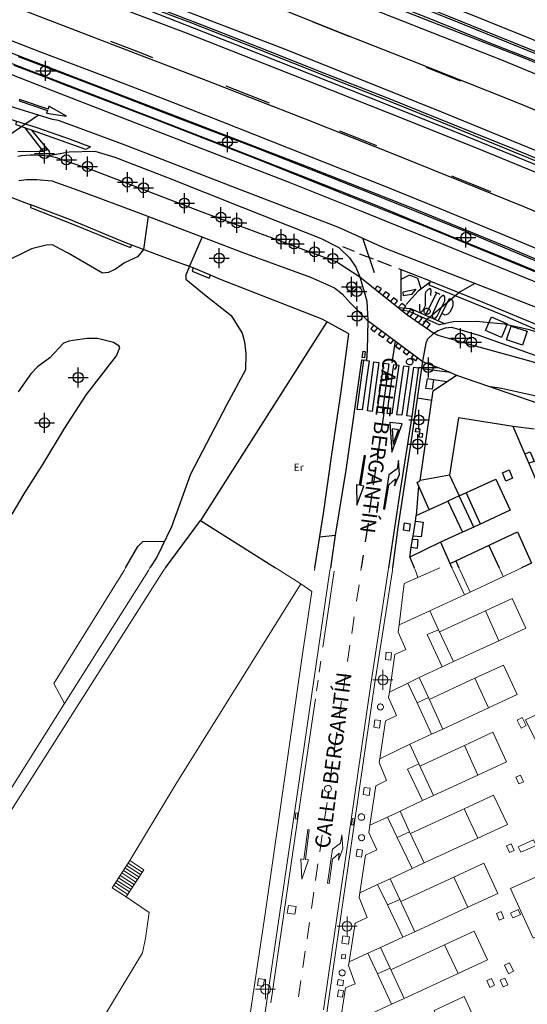
# Model space of a CAD drawing. Units: metres. Extents: x 442054 to 445517, y 4114724 to 4118301.
# Drawn here: x 444014 to 444065, y 4116706 to 4116805 of the extents above; entities that cross this region are included whole.
import ezdxf
from ezdxf.enums import TextEntityAlignment as Align

# ---------------------------------------------------------------- set-up
doc = ezdxf.new("R2010")
doc.units = ezdxf.units.M
doc.header["$XCLIPFRAME"] = 2
doc.header["$PDMODE"] = 34
doc.header["$PDSIZE"] = 1
doc.layers.add('0-Ortofoto', color=7, linetype='Continuous')
doc.layers.add('CARTO', color=8, linetype='Continuous')
doc.styles.add('Estilo1', font='romans.shx', dxfattribs={"height": 1.5})
doc.styles.get("Standard").update_dxf_attribs({"font": 'romans.shx'})
picture_1 = doc.add_image_def('image1.jp2', size_in_pixel=(28373, 22522))

# ---------------------------------------------------------------- blocks, each defined once
blk = doc.blocks.new('CARTO')
at = {"layer": 'CARTO', "color": 8, "linetype": 'Continuous'}
for points in [[(444129.71, 4116774.84, 0), (444124.91, 4116777.1, 0), (444119.57, 4116779.51, 0), (444114.81, 4116781.7, 0), (444109.64, 4116783.98, 0), (444104.44, 4116786.33, 0), (444098.85, 4116788.81, 0), (444093.57, 4116791.13, 0), (444088.09, 4116793.51, 0), (444082.65, 4116795.8, 0), (444076.65, 4116798.32, 0), (444070.94, 4116800.68, 0), (444065.13, 4116803.08, 0), (444059.42, 4116805.4, 0), (444053.37, 4116807.79, 0), (444047.93, 4116809.91, 0), (444042.8, 4116811.94, 0), (444036.78, 4116814.21, 0), (444031.07, 4116816.45, 0), (444026.32, 4116818.27, 0), (444021.17, 4116820.29, 0), (444015.86, 4116822.4, 0), (444011.97, 4116824.09, 0)], [(444011.61, 4116800.11, 0), (444017.68, 4116797.74, 0), (444025.34, 4116794.8, 0), (444033.34, 4116791.68, 0), (444041.19, 4116788.64, 0), (444048.7, 4116785.66, 0), (444056.77, 4116782.38, 0), (444063.23, 4116779.74, 0), (444068.14, 4116777.72, 0), (444074.82, 4116774.92, 0), (444081.35, 4116772.02, 0), (444088.62, 4116768.89, 0), (444094.15, 4116766.44, 0), (444100.9, 4116763.41, 0), (444107.21, 4116760.65, 0), (444114.19, 4116757.54, 0), (444120.78, 4116754.63, 0), (444126.71, 4116752.04, 0), (444131.73, 4116750, 0)], [(444008.92, 4116803.28, 0), (444016.45, 4116800.42, 0), (444030.59, 4116795, 0), (444042.4, 4116790.45, 0), (444053.48, 4116786.07, 0), (444063.31, 4116782.05, 0), (444072.64, 4116778.07, 0)], [(444070.26, 4116777.82, 0), (444063.28, 4116780.71, 0), (444055.11, 4116784.08, 0), (444046.28, 4116787.61, 0), (444038.58, 4116790.72, 0), (444028, 4116794.84, 0), (444018.57, 4116798.46, 0), (444017.06, 4116799.04, 0), (444013.8, 4116800.29, 0)], [(444013.59, 4116822.32, 0), (444017.91, 4116820.68, 0), (444027.08, 4116817.06, 0), (444036.93, 4116813.27, 0), (444041.74, 4116811.42, 0), (444053.24, 4116806.83, 0), (444057.23, 4116805.22, 0), (444062, 4116803.29, 0), (444072.06, 4116799.23, 0), (444080.38, 4116795.74, 0), (444091.42, 4116791.15, 0), (444098.1, 4116788.16, 0), (444105.19, 4116785.02, 0), (444111.72, 4116782.06, 0), (444117.58, 4116779.47, 0), (444124.23, 4116776.36, 0), (444129.75, 4116773.68, 0)], [(444129.19, 4116772.95, 0), (444122.31, 4116776.06, 0), (444116.76, 4116778.69, 0), (444110.3, 4116781.61, 0), (444103.77, 4116784.51, 0), (444096.65, 4116787.65, 0), (444089.42, 4116790.75, 0), (444082.12, 4116793.84, 0), (444074.9, 4116796.89, 0), (444064.55, 4116801.14, 0), (444055.67, 4116804.59, 0), (444046.91, 4116808.05, 0), (444038.29, 4116811.51, 0), (444028.28, 4116815.37, 0), (444017.43, 4116819.52, 0), (444006.46, 4116823.72, 0)], [(444138.48, 4116769.39, 0), (444130.88, 4116772.98, 0), (444126.37, 4116775.12, 0), (444119.6, 4116778.22, 0), (444112.9, 4116781.33, 0), (444105.98, 4116784.46, 0), (444099.05, 4116787.49, 0), (444092.17, 4116790.49, 0), (444085.28, 4116793.45, 0), (444077.62, 4116796.64, 0), (444071.49, 4116799.21, 0), (444064.46, 4116802.06, 0), (444057.55, 4116804.86, 0), (444048.22, 4116808.6, 0), (444038.94, 4116812.26, 0), (444029.63, 4116815.84, 0), (444022.55, 4116818.62, 0), (444015.02, 4116821.51, 0), (444006.37, 4116824.85, 0)], [(444008.39, 4116802.49, 0), (444015.46, 4116799.77, 0), (444022.5, 4116797.05, 0), (444029.4, 4116794.39, 0), (444036.42, 4116791.66, 0), (444043.38, 4116788.92, 0), (444050.38, 4116786.14, 0), (444057.29, 4116783.29, 0), (444064.33, 4116780.41, 0), (444073.52, 4116776.58, 0), (444080.39, 4116773.67, 0), (444087.22, 4116770.73, 0), (444094.16, 4116767.65, 0), (444103.25, 4116763.65, 0), (444112.62, 4116759.44, 0), (444120.17, 4116755.97, 0)], [(444011.65, 4116821.97, 0), (444018.18, 4116819.51, 0), (444023.8, 4116817.39, 0), (444030.75, 4116814.72, 0), (444038.77, 4116811.59, 0), (444046.88, 4116808.33, 0), (444054.94, 4116805.16, 0), (444061.42, 4116802.52, 0), (444067.31, 4116800.23, 0), (444073.68, 4116797.59, 0), (444078.88, 4116795.42, 0), (444084.29, 4116793.16, 0), (444088.7, 4116791.3, 0), (444093.72, 4116789.16, 0), (444098.87, 4116786.94, 0), (444104.66, 4116784.4, 0), (444110.32, 4116781.87, 0), (444115.37, 4116779.55, 0), (444121.05, 4116776.92, 0), (444126.55, 4116774.37, 0), (444130.92, 4116772.31, 0), (444132.33, 4116771.65, 0), (444137.7, 4116769.29, 0), (444137.87, 4116769.68, 0)], [(443984.6, 4116830.85, 0), (443993.17, 4116827.59, 0), (444002.48, 4116824.13, 0), (444010.59, 4116821.12, 0), (444018.48, 4116818.13, 0), (444027.02, 4116814.86, 0), (444035.36, 4116811.59, 0), (444043.47, 4116808.4, 0), (444062.68, 4116800.79, 0), (444071.79, 4116797.02, 0), (444079.29, 4116793.88, 0), (444086.86, 4116790.67, 0), (444094.87, 4116787.2, 0), (444102.53, 4116783.84, 0), (444110.24, 4116780.38, 0), (444119.8, 4116776.04, 0), (444127.99, 4116772.27, 0), (444135.54, 4116768.79, 0), (444142.29, 4116765.5, 0), (444148.42, 4116762.52, 0), (444153.68, 4116759.88, 0), (444160.63, 4116756.34, 0), (444168.37, 4116752.25, 0), (444172.78, 4116750, 0)], [(444132.71, 4116766.4, 0), (444126.22, 4116769.41, 0), (444119.41, 4116772.55, 0), (444113.79, 4116775.18, 0), (444107.78, 4116777.86, 0), (444101.45, 4116780.69, 0), (444094.86, 4116783.58, 0), (444088.17, 4116786.46, 0), (444081.61, 4116789.25, 0), (444075, 4116792.05, 0), (444072.35, 4116793.16, 0), (444064.12, 4116796.54, 0), (444061.2, 4116797.73, 0), (444053.45, 4116800.8, 0), (444046.16, 4116803.65, 0), (444038.77, 4116806.62, 0), (444035.67, 4116807.83, 0), (444027.93, 4116810.82, 0), (444024.85, 4116812.02, 0), (444015.57, 4116815.55, 0), (444006.44, 4116819.05, 0)], [(443982.79, 4116824.04, 0), (443990.86, 4116821.04, 0), (443999.96, 4116817.59, 0), (444009.11, 4116814.14, 0), (444017.48, 4116810.98, 0), (444025.39, 4116807.93, 0), (444033.32, 4116804.84, 0), (444040.46, 4116802.08, 0), (444049.06, 4116798.64, 0), (444056.51, 4116795.65, 0), (444065.9, 4116791.82, 0), (444076.03, 4116787.62, 0), (444084.84, 4116783.86, 0), (444095.78, 4116779.12, 0), (444104.47, 4116775.31, 0), (444112.4, 4116771.74, 0), (444120.83, 4116767.83, 0), (444128.34, 4116764.32, 0), (444135.81, 4116760.72, 0), (444143.87, 4116756.92, 0), (444150.8, 4116753.47, 0), (444157.69, 4116750, 0)], [(444155.49, 4116750, 0), (444149.15, 4116753.21, 0), (444141.71, 4116756.87, 0), (444135.09, 4116760.05, 0), (444128.73, 4116763.09, 0), (444122.66, 4116765.91, 0), (444115.65, 4116769.19, 0), (444109.34, 4116772.02, 0), (444101.45, 4116775.6, 0), (444095.42, 4116778.27, 0), (444088.96, 4116781.02, 0), (444083.44, 4116783.47, 0), (444077.76, 4116785.83, 0), (444072.12, 4116788.22, 0), (444063.8, 4116791.63, 0), (444057.12, 4116794.35, 0), (444051.37, 4116796.7, 0), (444045.35, 4116799.07, 0), (444038.16, 4116801.94, 0), (444031.55, 4116804.52, 0), (444024.6, 4116807.17, 0), (444016.56, 4116810.25, 0), (444009.47, 4116812.97, 0)], [(444129.94, 4116762.76, 0), (444123.24, 4116765.87, 0), (444116.5, 4116769.04, 0), (444110.81, 4116771.66, 0), (444105.25, 4116774.11, 0), (444099.12, 4116776.87, 0), (444093.06, 4116779.51, 0), (444086.91, 4116782.16, 0), (444081.1, 4116784.66, 0), (444075.09, 4116787.2, 0), (444069.79, 4116789.43, 0), (444063.68, 4116791.94, 0), (444057.84, 4116794.31, 0), (444051.22, 4116797, 0), (444045.41, 4116799.25, 0), (444039.24, 4116801.73, 0), (444033.04, 4116804.15, 0), (444027.57, 4116806.27, 0), (444021.41, 4116808.66, 0), (444013.71, 4116811.58, 0)], [(444008.88, 4116812.07, 0), (444016.68, 4116809.06, 0), (444023.73, 4116806.29, 0), (444031, 4116803.55, 0), (444038.85, 4116800.45, 0), (444045.53, 4116797.83, 0), (444053.26, 4116794.74, 0), (444060.65, 4116791.79, 0), (444067.71, 4116788.89, 0), (444073.89, 4116786.31, 0), (444081.02, 4116783.29, 0), (444090.84, 4116779.04, 0), (444099.15, 4116775.42, 0), (444106.91, 4116771.99, 0), (444114.24, 4116768.6, 0), (444121.13, 4116765.39, 0), (444127.99, 4116762.19, 0), (444134.73, 4116759.02, 0), (444143.68, 4116754.71, 0), (444151.65, 4116750.85, 0), (444153.34, 4116750, 0)], [(444012.9, 4116811.26, 0), (444020.33, 4116808.42, 0), (444026.52, 4116806.1, 0), (444035.35, 4116802.62, 0), (444043.35, 4116799.46, 0), (444051.08, 4116796.38, 0), (444058.98, 4116793.21, 0), (444066.31, 4116790.21, 0), (444073.06, 4116787.42, 0), (444080.05, 4116784.45, 0), (444087.52, 4116781.25, 0), (444095.68, 4116777.74, 0), (444102.01, 4116774.9, 0), (444108.87, 4116771.81, 0), (444115.53, 4116768.78, 0), (444123, 4116765.33, 0), (444124.23, 4116764.75, 0), (444129.66, 4116762.22, 0), (444135.73, 4116759.33, 0), (444143.04, 4116755.76, 0), (444150.01, 4116752.36, 0), (444154.75, 4116750, 0)], [(443980.51, 4116818.67, 0), (443991.11, 4116814.78, 0), (443994.57, 4116813.47, 0), (444003.86, 4116809.96, 0), (444010.57, 4116807.4, 0), (444014.52, 4116805.91, 0), (444025.9, 4116801.52, 0), (444032.97, 4116798.81, 0), (444042.88, 4116794.96, 0), (444052.28, 4116791.23, 0), (444064.81, 4116786.13, 0), (444072.85, 4116782.75, 0), (444080.2, 4116779.58, 0), (444083.94, 4116777.98, 0), (444091.79, 4116774.58, 0), (444095.17, 4116773.07, 0), (444101.35, 4116770.35, 0), (444107.73, 4116767.47, 0), (444113.99, 4116764.61, 0), (444120.2, 4116761.74, 0), (444122.1, 4116760.88, 0), (444144.59, 4116750, 0)], [(444131.85, 4116752.68, 0), (444126.87, 4116755.01, 0), (444121.25, 4116757.69, 0), (444116.23, 4116760.01, 0), (444110.72, 4116762.58, 0), (444105.71, 4116764.85, 0), (444101.01, 4116766.96, 0), (444095.71, 4116769.26, 0), (444090.38, 4116771.6, 0), (444084.93, 4116773.92, 0), (444079.71, 4116776.22, 0), (444074.86, 4116778.28, 0), (444069.09, 4116780.68, 0), (444062.46, 4116783.43, 0), (444056.38, 4116785.95, 0), (444050.74, 4116788.25, 0), (444044.75, 4116790.62, 0), (444039.47, 4116792.72, 0), (444034.48, 4116794.7, 0), (444028.95, 4116796.84, 0), (444022.88, 4116799.19, 0), (444016.36, 4116801.66, 0), (444010.5, 4116803.92, 0)], [(444119.51, 4116756.27, 0), (444119.74, 4116756.72, 0), (444116.71, 4116758.16, 0), (444112.45, 4116760.09, 0), (444112.39, 4116760.12, 0), (444112.44, 4116760.32, 0), (444108.81, 4116761.94, 0), (444102.02, 4116765.03, 0), (444095.77, 4116767.79, 0), (444090.63, 4116770.07, 0), (444084.57, 4116772.74, 0), (444077.82, 4116775.62, 0), (444071.3, 4116778.48, 0), (444066.06, 4116780.68, 0), (444059.27, 4116783.54, 0), (444052.34, 4116786.36, 0), (444044.64, 4116789.43, 0), (444037.52, 4116792.21, 0), (444030, 4116795.07, 0), (444021.92, 4116798.23, 0), (444014.23, 4116801.15, 0)], [(444126.74, 4116750, 0), (444117.48, 4116754.38, 0), (444115.53, 4116755.26, 0), (444102.99, 4116760.85, 0), (444096.61, 4116763.67, 0), (444094.01, 4116764.81, 0), (444088.2, 4116767.36, 0), (444081.62, 4116770.26, 0), (444080.75, 4116770.49, 0), (444078.04, 4116771.35, 0), (444050.82, 4116782.02, 0), (444046.17, 4116784.12, 0), (444035.57, 4116788.18, 0), (444024.88, 4116792.31, 0), (444018.23, 4116794.79, 0), (444018.02, 4116794.83, 0), (444017.82, 4116794.86, 0), (444017.61, 4116794.88, 0), (444016.65, 4116795.19, 0), (444011.9, 4116796.65, 0)], [(444047.35, 4116803.17, 0), (444046.2, 4116803.63, 0), (444043.68, 4116804.62, 0)], [(444027.66, 4116801.06, 0), (444026.51, 4116801.51, 0), (444023.46, 4116802.68, 0)], [(443988.1, 4116800.04, 0), (443993.71, 4116799.39, 0), (443998.73, 4116798.49, 0), (444002.97, 4116797.66, 0), (444007.42, 4116796.61, 0), (444011.67, 4116795.46, 0), (444016.07, 4116794.07, 0), (444019.39, 4116792.92, 0), (444021.44, 4116792.16, 0), (444020.97, 4116791.87, 0), (444016.1, 4116793.63, 0), (444013.98, 4116794.34, 0), (444014.01, 4116794.72, 0)], [(444058.47, 4116798.71, 0), (444058.08, 4116798.87, 0), (444055.04, 4116800.09, 0)], [(444039.32, 4116796.53, 0), (444037.97, 4116797.07, 0), (444034.99, 4116798.22, 0)], [(444014.29, 4116796.75, 0), (444017.13, 4116795.78, 0), (444017.03, 4116795.51, 0), (444019.04, 4116795.21, 0), (444017.27, 4116796.21, 0), (444017.18, 4116795.93, 0), (444014.33, 4116796.89, 0), (444014.29, 4116796.75, 0)], [(444016.21, 4116795.33, 0), (444010.78, 4116791.62, 0)], [(444015.54, 4116793.82, 0), (444017.17, 4116791.85, 0), (444016.69, 4116791.72, 0), (444014.88, 4116794.04, 0)], [(444050.05, 4116792.24, 0), (444048.24, 4116792.97, 0), (444046.35, 4116793.73, 0)], [(444014.16, 4116791.68, 0), (444016.69, 4116791.72, 0)], [(444014.15, 4116791.22, 0), (444014.38, 4116791.25, 0), (444014.56, 4116791.28, 0), (444014.98, 4116791.32, 0), (444015.4, 4116791.34, 0), (444015.81, 4116791.34, 0), (444016.23, 4116791.33, 0), (444016.65, 4116791.3, 0), (444017.06, 4116791.26, 0), (444017.47, 4116791.2, 0), (444017.88, 4116791.12, 0), (444021.76, 4116789.77, 0), (444032.56, 4116785.63, 0), (444046.06, 4116780.63, 0), (444048.37, 4116779.13, 0), (444053.06, 4116775.37, 0), (444055.75, 4116773.49, 0), (444056.2, 4116773.78, 0), (444056.92, 4116774.02, 0), (444057.52, 4116774.09, 0), (444060.27, 4116773.29, 0), (444065.87, 4116771.29, 0)], [(444017.06, 4116791.26, 0), (444019.28, 4116791.64, 0), (444021.86, 4116791.73, 0), (444023.86, 4116791.12, 0), (444029.13, 4116789.07, 0), (444036.67, 4116786.07, 0), (444044.48, 4116782.98, 0), (444046.25, 4116782.08, 0), (444047.31, 4116781.05, 0), (444047.95, 4116780.1, 0), (444048.37, 4116779.13, 0)], [(444014.27, 4116788.79, 0), (444015.03, 4116788.88, 0), (444016.07, 4116788.88, 0), (444017.55, 4116788.74, 0), (444020.71, 4116787.61, 0), (444026.1, 4116785.61, 0), (444031.25, 4116783.65, 0), (444036.65, 4116781.58, 0), (444043.43, 4116779.1, 0), (444045.83, 4116778.04, 0), (444046.58, 4116777.43, 0), (444047.44, 4116776.51, 0), (444049.03, 4116774.87, 0), (444054.7, 4116770.63, 0), (444056.73, 4116769.86, 0), (444058.02, 4116769.29, 0)], [(444061.45, 4116787.63, 0), (444059.56, 4116788.41, 0), (444057.56, 4116789.22, 0)], [(444009.52, 4116782.42, 0), (444012.87, 4116787.35, 0), (444015.47, 4116786.36, 0)], [(444025.42, 4116782.09, 0), (444025.57, 4116782.31, 0), (444024.85, 4116782.59, 0), (444019.44, 4116784.83, 0), (444015.47, 4116786.36, 0), (444015.41, 4116786.07, 0), (444020, 4116784.26, 0), (444024.56, 4116782.4, 0), (444025.42, 4116782.09, 0)], [(444027.19, 4116785.2, 0), (444026.71, 4116781.88, 0), (444026.12, 4116781.13, 0), (444024.84, 4116780.55, 0), (444023.94, 4116779.9, 0), (444023.21, 4116779.58, 0), (444022.61, 4116779.5, 0), (444019.19, 4116781.49, 0), (444017.92, 4116782.19, 0), (444017.64, 4116782.33, 0), (444017, 4116782.3, 0), (444015.53, 4116781.93, 0), (444012.62, 4116780.49, 0)], [(444032.58, 4116783.14, 0), (444031.32, 4116780.19, 0), (444030.96, 4116779.31, 0), (444030.95, 4116778.9, 0), (444032.99, 4116777.22, 0), (444035.48, 4116775.28, 0), (444036.58, 4116773.51, 0), (444036.81, 4116772.64, 0), (444036.96, 4116771.42, 0), (444036.94, 4116769.84, 0), (444035.01, 4116766.29, 0), (444031.42, 4116759.4, 0), (444029.53, 4116754.13, 0), (444028.06, 4116751.08, 0), (444027.37, 4116750, 0)], [(444049.81, 4116779.54, 0), (444048.66, 4116783, 0)], [(444031.69, 4116780.04, 0), (444031.54, 4116780.11, 0), (444029.73, 4116780.75, 0), (444025.57, 4116782.31, 0)], [(444047.81, 4116781.69, 0), (444046.67, 4116782.13, 0)], [(444049.73, 4116780.89, 0), (444048.36, 4116781.42, 0)], [(444051.53, 4116780.19, 0), (444050.16, 4116780.73, 0)], [(444033.43, 4116779.29, 0), (444031.69, 4116780.04, 0), (444031.58, 4116779.71, 0), (444033.3, 4116778.99, 0), (444033.43, 4116779.29, 0)], [(444055.43, 4116778.71, 0), (444052.27, 4116779.93, 0)], [(444052.46, 4116779.85, 0), (444052.46, 4116776.74, 0)], [(444043.87, 4116750, 0), (444044.71, 4116755.45, 0), (444045.57, 4116761.34, 0), (444046.48, 4116767.67, 0), (444047.26, 4116773.43, 0), (444044.58, 4116774.89, 0), (444034.41, 4116778.86, 0), (444033.43, 4116779.29, 0)], [(444048.37, 4116779.13, 0), (444049.06, 4116776.71, 0), (444049.17, 4116774.78, 0), (444049.09, 4116771.8, 0), (444049.01, 4116770.75, 0), (444048.63, 4116770.8, 0), (444048.54, 4116770.79, 0), (444046.96, 4116759.78, 0), (444045.9, 4116753.28, 0), (444045.41, 4116750, 0)], [(444054.48, 4116777.93, 0), (444054.16, 4116778.97, 0), (444053.31, 4116779.32, 0), (444052.46, 4116778.86, 0)], [(444055.39, 4116778.59, 0), (444054.18, 4116777.71, 0), (444053, 4116776.36, 0)], [(444059.86, 4116778.48, 0), (444058.39, 4116777.65, 0), (444054.72, 4116774.58, 0)], [(444055.3, 4116778.32, 0), (444055.43, 4116778.71, 0), (444060.49, 4116776.66, 0), (444066.75, 4116774.06, 0), (444066.56, 4116773.61, 0), (444062.65, 4116775.3, 0), (444057.82, 4116777.26, 0), (444055.3, 4116778.32, 0)], [(444050.28, 4116777.6, 0), (444050.52, 4116777.96, 0), (444050.08, 4116778.22, 0), (444049.86, 4116777.94, 0)], [(444051.05, 4116776.98, 0), (444051.32, 4116777.36, 0), (444050.92, 4116777.62, 0), (444050.66, 4116777.29, 0)], [(444053.54, 4116777.38, 0), (444052.73, 4116777.23, 0), (444052.7, 4116777.64, 0), (444053.95, 4116777.9, 0), (444053.54, 4116777.38, 0)], [(444054.34, 4116776.4, 0), (444054.32, 4116775.81, 0), (444054.41, 4116775.59, 0), (444054.49, 4116775.59, 0), (444054.69, 4116775.81, 0), (444054.92, 4116776.27, 0), (444054.92, 4116776.29, 0), (444054.91, 4116777.4, 0), (444055, 4116777.66, 0), (444055.21, 4116777.91, 0), (444055.38, 4116777.99, 0), (444055.46, 4116777.81, 0), (444055.43, 4116777.27, 0)], [(444054.95, 4116775.36, 0), (444056.06, 4116777.55, 0)], [(444055.85, 4116777.65, 0), (444056.37, 4116777.4, 0)], [(444051.84, 4116776.35, 0), (444052.13, 4116776.74, 0), (444051.73, 4116777.04, 0), (444051.43, 4116776.67, 0)], [(444052.61, 4116775.73, 0), (444052.96, 4116776.16, 0), (444052.56, 4116776.46, 0), (444052.2, 4116776.06, 0), (444053.42, 4116775.96, 0), (444056.9, 4116774.45, 0)], [(444055.68, 4116775.57, 0), (444055.59, 4116775.31, 0), (444055.61, 4116775.15, 0), (444055.63, 4116775.08, 0), (444055.65, 4116775.06, 0), (444055.77, 4116775, 0), (444055.87, 4116775.01, 0), (444055.96, 4116775.04, 0), (444056.1, 4116775.21, 0), (444056.85, 4116776.73, 0), (444056.86, 4116777.13, 0), (444056.8, 4116777.25, 0), (444056.71, 4116777.31, 0), (444056.49, 4116777.15, 0), (444056.34, 4116776.97, 0), (444055.68, 4116775.57, 0)], [(444056.19, 4116774.74, 0), (444057.31, 4116776.98, 0), (444057.49, 4116776.93, 0), (444057.59, 4116776.8, 0), (444057.65, 4116776.64, 0), (444057.66, 4116776.35, 0), (444057.62, 4116776.11, 0), (444057.36, 4116775.61, 0), (444057.17, 4116775.4, 0), (444056.89, 4116775.31, 0), (444056.55, 4116775.46, 0)], [(444079.73, 4116768.43, 0), (444075.17, 4116770.35, 0), (444069.72, 4116772.44, 0), (444065.34, 4116773.83, 0), (444062.8, 4116774.41, 0), (444060, 4116774.68, 0), (444057.71, 4116774.62, 0), (444056.3, 4116774.33, 0), (444053.28, 4116775.66, 0), (444052.53, 4116775.79, 0)], [(444053.4, 4116775.13, 0), (444053.76, 4116775.62, 0), (444053.42, 4116775.89, 0), (444053.06, 4116775.37, 0)], [(444055.08, 4116776, 0), (444055.14, 4116775.99, 0), (444055.2, 4116775.98, 0), (444055.26, 4116775.95, 0), (444055.3, 4116775.91, 0), (444055.34, 4116775.86, 0), (444055.37, 4116775.8, 0), (444055.39, 4116775.74, 0), (444055.39, 4116775.68, 0), (444055.38, 4116775.62, 0), (444055.36, 4116775.56, 0), (444055.33, 4116775.51, 0), (444055.29, 4116775.46, 0), (444055.24, 4116775.43, 0), (444055.19, 4116775.4, 0), (444055.13, 4116775.39, 0), (444055.06, 4116775.38, 0), (444055, 4116775.39, 0), (444054.95, 4116775.42, 0), (444054.89, 4116775.45, 0), (444054.85, 4116775.49, 0), (444054.81, 4116775.54, 0), (444054.79, 4116775.6, 0), (444054.78, 4116775.66, 0), (444054.78, 4116775.72, 0), (444054.79, 4116775.78, 0), (444054.81, 4116775.84, 0), (444054.84, 4116775.89, 0), (444054.89, 4116775.93, 0), (444054.94, 4116775.96, 0), (444055, 4116775.99, 0), (444055.06, 4116776, 0), (444055.08, 4116776, 0)], [(444045.07, 4116774.63, 0), (444032.43, 4116754.74, 0), (444039.94, 4116750, 0)], [(444054.23, 4116774.55, 0), (444054.58, 4116775, 0), (444054.2, 4116775.27, 0), (444053.81, 4116774.85, 0)], [(444055.05, 4116773.98, 0), (444055.38, 4116774.4, 0), (444054.96, 4116774.75, 0), (444054.58, 4116774.31, 0)], [(444061.52, 4116775.12, 0), (444063.1, 4116774.45, 0), (444062.52, 4116773.08, 0), (444060.94, 4116773.75, 0), (444061.52, 4116775.12, 0)], [(444049.76, 4116774.33, 0), (444049.46, 4116773.93, 0), (444049.83, 4116773.64, 0), (444050.15, 4116774.03, 0)], [(444050.54, 4116773.74, 0), (444050.24, 4116773.36, 0), (444050.68, 4116773.06, 0), (444050.95, 4116773.44, 0)], [(444063.49, 4116774.21, 0), (444065.08, 4116773.7, 0), (444064.63, 4116772.31, 0), (444063.04, 4116772.82, 0), (444063.49, 4116774.21, 0)], [(444013.6, 4116755.38, 0), (444014.8, 4116757.43, 0), (444016.67, 4116760.35, 0), (444018.81, 4116763.97, 0), (444021.02, 4116767.35, 0), (444024.01, 4116771.23, 0), (444024.36, 4116772.08, 0), (444024.27, 4116772.24, 0), (444023.73, 4116772.56, 0), (444022.14, 4116772.97, 0), (444021.09, 4116772.98, 0), (444019.65, 4116772.78, 0), (444019.3, 4116772.7, 0), (444018.72, 4116772.49, 0), (444017.37, 4116771.02, 0), (444016.11, 4116770.12, 0), (444015.45, 4116769.43, 0), (444014.2, 4116767.63, 0)], [(444051.36, 4116773.13, 0), (444051.06, 4116772.76, 0), (444051.47, 4116772.46, 0), (444051.76, 4116772.83, 0)], [(444051.89, 4116772.73, 0), (444051.57, 4116770.53, 0)], [(444055.74, 4116773.48, 0), (444055.12, 4116772.9, 0), (444054.97, 4116772.5, 0), (444054.62, 4116770.69, 0), (444053.55, 4116763.24, 0), (444052.17, 4116754.05, 0), (444051.64, 4116750, 0)], [(444052.16, 4116772.53, 0), (444051.91, 4116772.21, 0), (444052.33, 4116771.91, 0), (444052.56, 4116772.23, 0)], [(444055.75, 4116773.49, 0), (444055.81, 4116773.45, 0), (444056.15, 4116773.3, 0), (444059.9, 4116772.24, 0), (444065.45, 4116770.71, 0), (444069.68, 4116769.34, 0), (444073.35, 4116767.93, 0), (444073.84, 4116767.94, 0), (444074.21, 4116768.14, 0)], [(444048.89, 4116771.66, 0), (444048.81, 4116771.02, 0), (444048.6, 4116771.05, 0), (444048.69, 4116771.69, 0), (444048.89, 4116771.66, 0)], [(444052.95, 4116771.94, 0), (444052.69, 4116771.63, 0), (444053.08, 4116771.34, 0), (444053.34, 4116771.65, 0)], [(444049.01, 4116770.75, 0), (444049.28, 4116770.73, 0), (444048.58, 4116765.82, 0), (444048.1, 4116765.86, 0), (444048.76, 4116770.78, 0)], [(444049.76, 4116770.64, 0), (444050.26, 4116770.57, 0), (444049.6, 4116765.65, 0), (444049.11, 4116765.71, 0), (444049.76, 4116770.64, 0)], [(444053.34, 4116770.95, 0), (444053.4, 4116770.95, 0), (444053.46, 4116770.93, 0), (444053.52, 4116770.9, 0), (444053.57, 4116770.86, 0), (444053.61, 4116770.81, 0), (444053.64, 4116770.75, 0), (444053.65, 4116770.69, 0), (444053.66, 4116770.63, 0), (444053.65, 4116770.57, 0), (444053.63, 4116770.51, 0), (444053.6, 4116770.45, 0), (444053.55, 4116770.41, 0), (444053.5, 4116770.37, 0), (444053.45, 4116770.34, 0), (444053.39, 4116770.33, 0), (444053.32, 4116770.32, 0), (444053.26, 4116770.33, 0), (444053.2, 4116770.36, 0), (444053.15, 4116770.39, 0), (444053.1, 4116770.43, 0), (444053.07, 4116770.48, 0), (444053.04, 4116770.54, 0), (444053.03, 4116770.6, 0), (444053.03, 4116770.67, 0), (444053.04, 4116770.73, 0), (444053.06, 4116770.79, 0), (444053.1, 4116770.84, 0), (444053.14, 4116770.88, 0), (444053.2, 4116770.92, 0), (444053.25, 4116770.94, 0), (444053.32, 4116770.95, 0), (444053.34, 4116770.95, 0)], [(444054.14, 4116771.05, 0), (444053.93, 4116770.73, 0), (444053.52, 4116771.03, 0), (444053.73, 4116771.35, 0)], [(444050.76, 4116770.51, 0), (444051.26, 4116770.44, 0), (444050.59, 4116765.53, 0), (444050.09, 4116765.59, 0), (444050.76, 4116770.51, 0)], [(444051.75, 4116770.37, 0), (444052.25, 4116770.3, 0), (444051.57, 4116765.41, 0), (444051.08, 4116765.47, 0), (444051.75, 4116770.37, 0)], [(444052.75, 4116770.23, 0), (444053.25, 4116770.17, 0), (444052.56, 4116765.28, 0), (444052.07, 4116765.34, 0), (444052.75, 4116770.23, 0)], [(444053.75, 4116770.1, 0), (444054.24, 4116770.03, 0), (444053.55, 4116765.16, 0), (444053.05, 4116765.22, 0), (444053.75, 4116770.1, 0)], [(444057.43, 4116769.55, 0), (444054.51, 4116769.93, 0)], [(444050.85, 4116769.44, 0), (444050.92, 4116769.43, 0), (444050.98, 4116769.41, 0), (444051.04, 4116769.38, 0), (444051.09, 4116769.34, 0), (444051.13, 4116769.29, 0), (444051.16, 4116769.23, 0), (444051.17, 4116769.16, 0), (444051.18, 4116769.1, 0), (444051.17, 4116769.03, 0), (444051.15, 4116768.97, 0), (444051.12, 4116768.91, 0), (444051.07, 4116768.87, 0), (444051.02, 4116768.83, 0), (444050.96, 4116768.8, 0), (444050.9, 4116768.78, 0), (444050.83, 4116768.78, 0), (444050.77, 4116768.79, 0), (444050.7, 4116768.81, 0), (444050.65, 4116768.85, 0), (444050.6, 4116768.89, 0), (444050.56, 4116768.95, 0), (444050.54, 4116769.01, 0), (444050.52, 4116769.07, 0), (444050.52, 4116769.14, 0), (444050.54, 4116769.2, 0), (444050.56, 4116769.26, 0), (444050.6, 4116769.32, 0), (444050.64, 4116769.36, 0), (444050.7, 4116769.4, 0), (444050.76, 4116769.42, 0), (444050.82, 4116769.44, 0), (444050.85, 4116769.44, 0)], [(444057.32, 4116759.3, 0), (444054.4, 4116758.74, 0), (444055.68, 4116767.74, 0), (444058.02, 4116769.29, 0), (444066.26, 4116766.47, 0), (444067.46, 4116763.67, 0)], [(444055.73, 4116768.86, 0), (444055.6, 4116767.89, 0), (444054.97, 4116767.97, 0), (444055.11, 4116768.95, 0), (444055.73, 4116768.86, 0)], [(444055.73, 4116768.86, 0), (444057.09, 4116768.67, 0)], [(444066.11, 4116767.16, 0), (444062.52, 4116767.95, 0), (444061.42, 4116768.13, 0)], [(444054.09, 4116767.02, 0), (444055.55, 4116766.8, 0)], [(444050.52, 4116763.69, 0), (444050.78, 4116765.48, 0)], [(444053.55, 4116765.16, 0), (444052.31, 4116757.35, 0), (444051.23, 4116750, 0)], [(444069.77, 4116750, 0), (444063.68, 4116764.17, 0), (444058.22, 4116765.02, 0), (444057.32, 4116759.3, 0), (444058.29, 4116757.23, 0)], [(444051.57, 4116761.59, 0), (444052.6, 4116764.42, 0), (444051.36, 4116764.57, 0), (444051.57, 4116761.59, 0)], [(444051.7, 4116762.4, 0), (444052.21, 4116763.84, 0), (444051.59, 4116763.92, 0), (444051.7, 4116762.4, 0)], [(444054.31, 4116763.58, 0), (444053.94, 4116763.63, 0), (444053.99, 4116763.98, 0), (444054.35, 4116763.94, 0), (444054.31, 4116763.58, 0)], [(444065.8, 4116763.89, 0), (444063.68, 4116764.17, 0)], [(444050.13, 4116760.79, 0), (444050.39, 4116762.89, 0)], [(444054.67, 4116763.44, 0), (444054.3, 4116763.48, 0), (444054.26, 4116763.12, 0), (444054.63, 4116763.08, 0), (444054.67, 4116763.44, 0)], [(444048.79, 4116761.24, 0), (444048.3, 4116758.28, 0), (444048.02, 4116758.32, 0), (444048.05, 4116756.29, 0), (444048.75, 4116758.2, 0), (444048.45, 4116758.25, 0), (444048.94, 4116761.21, 0), (444048.79, 4116761.24, 0)], [(444050.86, 4116755.9, 0), (444051.25, 4116758.32, 0), (444051.94, 4116758.92, 0), (444051.83, 4116758.23, 0), (444052.31, 4116759.37, 0), (444052.23, 4116760.75, 0), (444052.09, 4116759.91, 0), (444051.25, 4116759.33, 0), (444050.72, 4116755.93, 0), (444050.86, 4116755.9, 0)], [(444064.86, 4116761.41, 0), (444065.4, 4116761.63, 0), (444065.79, 4116760.66, 0), (444065.26, 4116760.49, 0)], [(444049.73, 4116758.33, 0), (444050, 4116760.03, 0)], [(444063.29, 4116759.82, 0), (444063.64, 4116758.99, 0), (444062.97, 4116758.7, 0), (444062.61, 4116759.53, 0), (444063.29, 4116759.82, 0)], [(444055.3, 4116755.85, 0), (444054.1, 4116758.55, 0), (444054.4, 4116758.74, 0)], [(444059.77, 4116754.08, 0), (444058.29, 4116757.23, 0), (444061.96, 4116758.89, 0), (444063.4, 4116755.77, 0), (444059.77, 4116754.08, 0)], [(444054.24, 4116758.23, 0), (444054, 4116755.25, 0)], [(444049.31, 4116755.55, 0), (444049.6, 4116757.42, 0)], [(444058.29, 4116757.22, 0), (444057.17, 4116756.7, 0), (444058.64, 4116753.57, 0), (444056.43, 4116752.57, 0), (444057.57, 4116750, 0)], [(444060.43, 4116754.39, 0), (444058.99, 4116757.55, 0)], [(444053.91, 4116754.67, 0), (444054, 4116755.25, 0), (444057.17, 4116756.7, 0)], [(444028.92, 4116750, 0), (444032.43, 4116754.74, 0)], [(444049.2, 4116754.48, 0), (444048.9, 4116752.61, 0)], [(444053.4, 4116754.43, 0), (444053.3, 4116753.69, 0), (444052.73, 4116753.77, 0), (444052.83, 4116754.51, 0), (444053.4, 4116754.43, 0)], [(444053.68, 4116753.19, 0), (444053.91, 4116754.67, 0), (444054.69, 4116754.59, 0), (444054.5, 4116753.1, 0), (444053.68, 4116753.19, 0)], [(444059.77, 4116754.08, 0), (444058.64, 4116753.57, 0)], [(444044.35, 4116753.12, 0), (444045.9, 4116753.28, 0)], [(444053.5, 4116752.04, 0), (444053.63, 4116752.89, 0), (444054.16, 4116752.86, 0), (444054.08, 4116751.95, 0), (444053.5, 4116752.04, 0)], [(444053.63, 4116752.89, 0), (444053.68, 4116753.19, 0)], [(444057.38, 4116750.44, 0), (444064.14, 4116753.61, 0), (444065.52, 4116750.47, 0), (444064.53, 4116750, 0)], [(444024.93, 4116750, 0), (444026.15, 4116752.16, 0), (444026.66, 4116752.66, 0), (444028.84, 4116752.69, 0)], [(444056.43, 4116752.57, 0), (444053.35, 4116751.08, 0), (444053.5, 4116752.04, 0)], [(444061.27, 4116752.26, 0), (444062.29, 4116750, 0)], [(444048.68, 4116751.29, 0), (444048.5, 4116750, 0)], [(444053.35, 4116751.08, 0), (444053.8, 4116750, 0)], [(444057.95, 4116750.71, 0), (444058.27, 4116750, 0)]]:
    blk.add_polyline3d(points, dxfattribs=at)
at = {"layer": 'CARTO', "color": 8, "linetype": 'Continuous', "lineweight": 0}
for points in [[(444024.79, 4116749.75, 0), (444024.93, 4116750, 0)], [(444027.37, 4116750, 0), (444027.21, 4116749.74, 0)], [(444028.73, 4116749.74, 0), (444028.92, 4116750, 0)], [(444039.94, 4116750, 0), (444040.35, 4116749.74, 0)], [(444043.83, 4116749.74, 0), (444043.87, 4116750, 0)], [(444045.41, 4116750, 0), (444045.37, 4116749.74, 0)], [(444048.5, 4116750, 0), (444048.46, 4116749.74, 0)], [(444051.23, 4116750, 0), (444051.19, 4116749.74, 0)], [(444051.64, 4116750, 0), (444051.61, 4116749.74, 0)], [(444053.8, 4116750, 0), (444053.91, 4116749.74, 0)], [(444054.17, 4116749.05, 0), (444056.36, 4116750, 0)], [(444057.57, 4116750, 0), (444057.69, 4116749.74, 0)], [(444058.27, 4116750, 0), (444058.39, 4116749.74, 0)], [(444062.29, 4116750, 0), (444062.41, 4116749.74, 0)], [(444064.53, 4116750, 0), (444063.98, 4116749.74, 0)], [(444012.5, 4116634.16, 0), (444026.73, 4116632.41, 0), (444026.96, 4116632.46, 0), (444027.19, 4116632.53, 0), (444027.4, 4116632.63, 0), (444027.6, 4116632.75, 0), (444027.79, 4116632.89, 0), (444027.96, 4116633.06, 0), (444028.11, 4116633.24, 0), (444028.24, 4116633.44, 0), (444028.35, 4116633.65, 0), (444028.43, 4116633.87, 0), (444028.48, 4116634.11, 0), (444030.27, 4116646.84, 0), (444032.98, 4116665.11, 0), (444035.11, 4116679.94, 0), (444037.56, 4116696.45, 0), (444041.66, 4116724.36, 0), (444045.37, 4116749.74, 0)], [(444018.81, 4116736.43, 0), (444013.25, 4116727.57, 0), (443990.22, 4116742.56, 0), (443989.02, 4116740.66, 0), (444013.13, 4116725.14, 0), (444028.73, 4116749.74, 0)], [(444024.79, 4116749.75, 0), (444017.76, 4116738.42, 0), (444018.81, 4116736.43, 0)], [(444027.21, 4116749.74, 0), (444018.81, 4116736.43, 0)], [(444051.61, 4116749.74, 0), (444049.84, 4116738.31, 0), (444047.86, 4116724.74, 0), (444045.98, 4116711.95, 0), (444043.95, 4116697.85, 0)], [(444040.35, 4116749.74, 0), (444042.47, 4116748.4, 0)], [(444044.67, 4116742.06, 0), (444045.78, 4116749.68, 0)], [(444051.19, 4116749.74, 0), (444049.47, 4116738.37, 0), (444047.49, 4116724.79, 0), (444045.61, 4116712, 0), (444044.71, 4116705.76, 0)], [(444049.46, 4116705.37, 0), (444051.53, 4116706.33, 0), (444050.14, 4116709.36, 0), (444051.38, 4116709.94, 0), (444050.43, 4116712, 0), (444052.66, 4116713.04, 0), (444051.11, 4116716.28, 0), (444052.36, 4116716.82, 0), (444051.4, 4116718.9, 0), (444053.6, 4116719.92, 0), (444052.1, 4116723.01, 0), (444053.34, 4116723.6, 0), (444052.38, 4116725.67, 0), (444054.62, 4116726.71, 0), (444053.11, 4116729.86, 0), (444054.25, 4116730.41, 0), (444053.35, 4116732.35, 0), (444055.52, 4116733.35, 0), (444054.1, 4116736.51, 0), (444055.21, 4116737.04, 0), (444054.28, 4116739.03, 0), (444056.59, 4116740.1, 0), (444055.1, 4116743.34, 0), (444056.23, 4116743.82, 0), (444055.36, 4116745.71, 0), (444058.81, 4116747.31, 0), (444057.69, 4116749.74, 0)], [(444052.29, 4116744.31, 0), (444052.78, 4116748.45, 0), (444054.17, 4116749.05, 0)], [(444053.91, 4116749.74, 0), (444054.17, 4116749.05, 0)], [(444058.39, 4116749.74, 0), (444059.39, 4116747.58, 0)], [(444063.98, 4116749.74, 0), (444058.81, 4116747.31, 0)], [(444062.41, 4116749.74, 0), (444062.68, 4116749.13, 0)], [(444042.47, 4116748.4, 0), (444029.95, 4116728.35, 0), (444025.35, 4116720.71, 0), (444023.59, 4116717.99, 0)], [(444042.47, 4116748.4, 0), (444043.55, 4116747.63, 0), (444042.67, 4116741.59, 0)], [(444048.28, 4116748.32, 0), (444048.04, 4116746.67, 0)], [(444062.25, 4116742.71, 0), (444064.95, 4116743.96, 0), (444063.58, 4116746.93, 0), (444060.92, 4116745.7, 0), (444062.25, 4116742.71, 0)], [(444047.8, 4116745.1, 0), (444047.56, 4116743.45, 0)], [(444055.36, 4116745.71, 0), (444052.29, 4116744.31, 0)], [(444060.92, 4116745.7, 0), (444056.34, 4116743.59, 0)], [(444051.32, 4116737.57, 0), (444051.86, 4116741.34, 0), (444052.96, 4116741.85, 0), (444052.18, 4116743.56, 0), (444052.29, 4116744.31, 0)], [(444056.59, 4116740.1, 0), (444057.71, 4116740.62, 0), (444056.23, 4116743.82, 0)], [(444047.37, 4116742.27, 0), (444047.13, 4116740.62, 0)], [(444057.71, 4116740.62, 0), (444062.25, 4116742.71, 0)], [(444042.67, 4116741.59, 0), (444041.93, 4116736.49, 0)], [(444050.92, 4116740.84, 0), (444051, 4116741.56, 0), (444051.53, 4116741.5, 0), (444051.45, 4116740.78, 0), (444050.92, 4116740.84, 0)], [(444044.3, 4116739.57, 0), (444044.46, 4116740.66, 0)], [(444064.08, 4116737.32, 0), (444062.71, 4116740.28, 0), (444059.87, 4116738.96, 0), (444061.23, 4116736, 0), (444064.08, 4116737.32, 0)], [(444046.93, 4116739.33, 0), (444046.69, 4116737.68, 0)], [(444054.28, 4116739.03, 0), (444053.15, 4116738.47, 0)], [(444044.03, 4116737.69, 0), (444044.19, 4116738.78, 0)], [(444053.15, 4116738.47, 0), (444051.32, 4116737.57, 0)], [(444054.1, 4116736.51, 0), (444053.15, 4116738.47, 0)], [(444055.3, 4116736.84, 0), (444059.87, 4116738.96, 0)], [(444050.36, 4116730.9, 0), (444050.91, 4116734.7, 0), (444052.04, 4116735.24, 0), (444051.24, 4116737.02, 0), (444051.32, 4116737.57, 0)], [(444055.52, 4116733.35, 0), (444056.67, 4116733.88, 0), (444055.21, 4116737.04, 0)], [(444041.93, 4116736.49, 0), (444038.91, 4116715.62, 0), (444035.48, 4116692.66, 0), (444033.41, 4116678.4, 0), (444032.36, 4116671.19, 0), (444026.95, 4116634.3, 0), (443995.29, 4116638.46, 0), (443969.5, 4116641.84, 0), (443959.68, 4116643.14, 0), (443945.77, 4116646.48, 0)], [(444043.75, 4116735.81, 0), (444043.91, 4116736.9, 0)], [(444046.52, 4116736.68, 0), (444046.28, 4116735.03, 0)], [(444050.41, 4116736.39, 0), (444050.47, 4116736.39, 0), (444050.53, 4116736.37, 0), (444050.58, 4116736.34, 0), (444050.63, 4116736.3, 0), (444050.67, 4116736.25, 0), (444050.69, 4116736.2, 0), (444050.71, 4116736.14, 0), (444050.71, 4116736.08, 0), (444050.71, 4116736.02, 0), (444050.69, 4116735.96, 0), (444050.66, 4116735.91, 0), (444050.62, 4116735.86, 0), (444050.57, 4116735.83, 0), (444050.51, 4116735.8, 0), (444050.45, 4116735.79, 0), (444050.39, 4116735.78, 0), (444050.33, 4116735.79, 0), (444050.28, 4116735.81, 0), (444050.22, 4116735.85, 0), (444050.18, 4116735.89, 0), (444050.14, 4116735.94, 0), (444050.12, 4116735.99, 0), (444050.11, 4116736.05, 0), (444050.11, 4116736.11, 0), (444050.12, 4116736.17, 0), (444050.14, 4116736.23, 0), (444050.18, 4116736.28, 0), (444050.22, 4116736.32, 0), (444050.27, 4116736.36, 0), (444050.33, 4116736.38, 0), (444050.39, 4116736.39, 0), (444050.41, 4116736.39, 0)], [(444066.29, 4116732.02, 0), (444064.94, 4116734.79, 0), (444067.68, 4116736.11, 0), (444069.02, 4116733.34, 0), (444066.29, 4116732.02, 0)], [(444039.45, 4116706.48, 0), (444042.07, 4116724.3, 0), (444043.75, 4116735.81, 0)], [(444061.23, 4116736, 0), (444056.67, 4116733.88, 0)], [(444049.75, 4116734.06, 0), (444049.85, 4116734.81, 0), (444050.42, 4116734.73, 0), (444050.32, 4116733.98, 0), (444049.75, 4116734.06, 0)], [(444064.48, 4116733.98, 0), (444064.08, 4116734.76, 0), (444064.58, 4116735.02, 0), (444064.98, 4116734.23, 0), (444064.48, 4116733.98, 0)], [(444046.06, 4116733.55, 0), (444045.82, 4116731.9, 0)], [(444063.02, 4116730.59, 0), (444061.65, 4116733.55, 0), (444058.82, 4116732.24, 0), (444060.17, 4116729.27, 0), (444063.02, 4116730.59, 0)], [(444053.35, 4116732.35, 0), (444050.36, 4116730.9, 0)], [(444058.82, 4116732.24, 0), (444054.35, 4116730.17, 0)], [(444045.64, 4116730.54, 0), (444045.4, 4116728.89, 0)], [(444049.37, 4116724.25, 0), (444049.97, 4116728.2, 0), (444051.04, 4116728.71, 0), (444050.3, 4116730.52, 0), (444050.36, 4116730.9, 0)], [(444054.62, 4116726.71, 0), (444055.72, 4116727.22, 0), (444054.25, 4116730.41, 0)], [(444055.72, 4116727.22, 0), (444060.17, 4116729.27, 0)], [(444064.25, 4116728.38, 0), (444063.96, 4116729.06, 0), (444064.43, 4116729.26, 0), (444064.72, 4116728.59, 0), (444064.25, 4116728.38, 0)], [(444045.17, 4116728.24, 0), (444045.24, 4116728.23, 0), (444045.3, 4116728.21, 0), (444045.36, 4116728.18, 0), (444045.42, 4116728.14, 0), (444045.46, 4116728.08, 0), (444045.49, 4116728.02, 0), (444045.51, 4116727.96, 0), (444045.51, 4116727.89, 0), (444045.5, 4116727.82, 0), (444045.48, 4116727.76, 0), (444045.45, 4116727.7, 0), (444045.4, 4116727.65, 0), (444045.35, 4116727.6, 0), (444045.29, 4116727.58, 0), (444045.22, 4116727.56, 0), (444045.15, 4116727.56, 0), (444045.08, 4116727.57, 0), (444045.02, 4116727.59, 0), (444044.96, 4116727.63, 0), (444044.91, 4116727.68, 0), (444044.87, 4116727.73, 0), (444044.85, 4116727.79, 0), (444044.83, 4116727.86, 0), (444044.83, 4116727.93, 0), (444044.84, 4116728, 0), (444044.87, 4116728.06, 0), (444044.91, 4116728.12, 0), (444044.96, 4116728.16, 0), (444045.01, 4116728.2, 0), (444045.08, 4116728.23, 0), (444045.14, 4116728.24, 0), (444045.17, 4116728.24, 0)], [(444048.69, 4116727.31, 0), (444048.79, 4116728.04, 0), (444049.38, 4116727.96, 0), (444049.28, 4116727.23, 0), (444048.69, 4116727.31, 0)], [(444063.11, 4116724.33, 0), (444061.74, 4116727.27, 0), (444058.78, 4116725.9, 0), (444060.17, 4116722.97, 0), (444063.11, 4116724.33, 0)], [(444045.08, 4116726.52, 0), (444044.84, 4116724.87, 0)], [(444041.97, 4116725.5, 0), (444041.89, 4116724.89, 0), (444042.08, 4116724.86, 0), (444042.17, 4116725.47, 0), (444041.97, 4116725.5, 0)], [(444048.52, 4116725.39, 0), (444048.58, 4116725.38, 0), (444048.64, 4116725.36, 0), (444048.7, 4116725.33, 0), (444048.75, 4116725.29, 0), (444048.79, 4116725.24, 0), (444048.82, 4116725.18, 0), (444048.84, 4116725.12, 0), (444048.84, 4116725.06, 0), (444048.83, 4116724.99, 0), (444048.81, 4116724.93, 0), (444048.78, 4116724.87, 0), (444048.73, 4116724.83, 0), (444048.68, 4116724.79, 0), (444048.62, 4116724.76, 0), (444048.56, 4116724.74, 0), (444048.5, 4116724.74, 0), (444048.43, 4116724.75, 0), (444048.37, 4116724.77, 0), (444048.32, 4116724.81, 0), (444048.27, 4116724.85, 0), (444048.23, 4116724.91, 0), (444048.21, 4116724.97, 0), (444048.19, 4116725.03, 0), (444048.19, 4116725.09, 0), (444048.2, 4116725.16, 0), (444048.23, 4116725.22, 0), (444048.27, 4116725.27, 0), (444048.31, 4116725.32, 0), (444048.37, 4116725.35, 0), (444048.43, 4116725.38, 0), (444048.49, 4116725.39, 0), (444048.52, 4116725.39, 0)], [(444052.38, 4116725.67, 0), (444051.12, 4116725.07, 0)], [(444058.78, 4116725.9, 0), (444053.42, 4116723.42, 0)], [(444047.54, 4116724.3, 0), (444047.62, 4116724.91, 0), (444047.82, 4116724.89, 0), (444047.74, 4116724.28, 0), (444047.54, 4116724.3, 0)], [(444048.35, 4116717.48, 0), (444048.92, 4116721.26, 0), (444050.06, 4116721.77, 0), (444049.26, 4116723.51, 0), (444049.37, 4116724.25, 0)], [(444051.12, 4116725.07, 0), (444049.37, 4116724.25, 0)], [(444052.1, 4116723.01, 0), (444051.12, 4116725.07, 0)], [(444043.15, 4116723.81, 0), (444042.76, 4116720.83, 0), (444042.47, 4116720.87, 0), (444042.57, 4116718.84, 0), (444043.21, 4116720.77, 0), (444042.91, 4116720.81, 0), (444043.3, 4116723.79, 0), (444043.15, 4116723.81, 0)], [(444044.59, 4116723.25, 0), (444044.35, 4116721.6, 0)], [(444045.28, 4116718.42, 0), (444045.62, 4116720.84, 0), (444046.3, 4116721.45, 0), (444046.21, 4116720.76, 0), (444046.67, 4116721.91, 0), (444046.56, 4116723.29, 0), (444046.44, 4116722.44, 0), (444045.61, 4116721.85, 0), (444045.14, 4116718.44, 0), (444045.28, 4116718.42, 0)], [(444048.54, 4116723.31, 0), (444048.6, 4116723.3, 0), (444048.66, 4116723.29, 0), (444048.71, 4116723.26, 0), (444048.76, 4116723.22, 0), (444048.79, 4116723.17, 0), (444048.82, 4116723.11, 0), (444048.84, 4116723.06, 0), (444048.84, 4116723, 0), (444048.83, 4116722.94, 0), (444048.81, 4116722.88, 0), (444048.78, 4116722.83, 0), (444048.74, 4116722.78, 0), (444048.69, 4116722.74, 0), (444048.64, 4116722.72, 0), (444048.58, 4116722.7, 0), (444048.52, 4116722.7, 0), (444048.46, 4116722.71, 0), (444048.4, 4116722.73, 0), (444048.35, 4116722.76, 0), (444048.31, 4116722.81, 0), (444048.27, 4116722.86, 0), (444048.25, 4116722.91, 0), (444048.23, 4116722.97, 0), (444048.23, 4116723.03, 0), (444048.24, 4116723.09, 0), (444048.27, 4116723.15, 0), (444048.3, 4116723.2, 0), (444048.34, 4116723.24, 0), (444048.4, 4116723.27, 0), (444048.45, 4116723.3, 0), (444048.51, 4116723.31, 0), (444048.54, 4116723.31, 0)], [(444053.6, 4116719.92, 0), (444054.79, 4116720.47, 0), (444053.34, 4116723.6, 0)], [(444054.79, 4116720.47, 0), (444060.17, 4116722.97, 0)], [(444063.31, 4116721.52, 0), (444063.02, 4116722.2, 0), (444063.49, 4116722.4, 0), (444063.78, 4116721.73, 0), (444063.31, 4116721.52, 0)], [(444064.2, 4116722.1, 0), (444065.73, 4116722.79, 0), (444065.98, 4116722.23, 0), (444064.45, 4116721.54, 0), (444064.2, 4116722.1, 0)], [(444047.98, 4116721.14, 0), (444048.1, 4116721.84, 0), (444048.64, 4116721.74, 0), (444048.52, 4116721.04, 0), (444047.98, 4116721.14, 0)], [(444025.19, 4116720.46, 0), (444026.6, 4116719.55, 0)], [(444026.76, 4116719.8, 0), (444025.35, 4116720.71, 0)], [(444044.15, 4116720.37, 0), (444043.91, 4116718.72, 0)], [(444062.16, 4116717.43, 0), (444060.77, 4116720.45, 0), (444057.75, 4116719.06, 0), (444059.15, 4116716.04, 0), (444062.16, 4116717.43, 0)], [(444071.75, 4116708.42, 0), (444068.28, 4116706.9, 0), (444067.1, 4116709.52, 0), (444070.58, 4116711.1, 0), (444069.09, 4116714.5, 0), (444065.68, 4116712.95, 0), (444063.43, 4116717.9, 0), (444066.89, 4116719.47, 0), (444069.67, 4116720.74, 0), (444071.9, 4116715.75, 0), (444073.42, 4116712.35, 0), (444074.59, 4116709.73, 0), (444071.75, 4116708.42, 0)], [(444024.55, 4116719.47, 0), (444025.96, 4116718.56, 0)], [(444024.71, 4116719.72, 0), (444026.12, 4116718.81, 0)], [(444024.87, 4116719.97, 0), (444026.28, 4116719.06, 0)], [(444026.76, 4116719.8, 0), (444025, 4116717.08, 0)], [(444025.03, 4116720.22, 0), (444026.44, 4116719.31, 0)], [(444023.91, 4116718.48, 0), (444025.32, 4116717.57, 0)], [(444024.07, 4116718.73, 0), (444025.48, 4116717.82, 0)], [(444024.23, 4116718.98, 0), (444025.64, 4116718.07, 0)], [(444024.39, 4116719.23, 0), (444025.8, 4116718.32, 0)], [(444050.14, 4116718.31, 0), (444048.35, 4116717.48, 0)], [(444051.4, 4116718.9, 0), (444050.14, 4116718.31, 0)], [(444051.11, 4116716.28, 0), (444050.14, 4116718.31, 0)], [(444057.75, 4116719.06, 0), (444052.46, 4116716.61, 0)], [(444023.59, 4116717.99, 0), (444025, 4116717.08, 0)], [(444023.75, 4116718.24, 0), (444025.16, 4116717.33, 0)], [(444043.76, 4116717.56, 0), (444043.52, 4116715.91, 0)], [(444047.3, 4116710.58, 0), (444047.89, 4116714.45, 0), (444049.1, 4116715, 0), (444048.28, 4116717.03, 0), (444048.35, 4116717.48, 0)], [(444024.99, 4116717.07, 0), (444027.28, 4116715.52, 0), (444026.92, 4116712.95, 0), (444026.61, 4116711.49, 0), (444018.88, 4116698.68, 0), (444023.61, 4116695.73, 0), (444017.5, 4116685.62, 0), (444009.79, 4116690.18, 0), (444006.13, 4116684.41, 0)], [(444052.66, 4116713.04, 0), (444053.85, 4116713.59, 0), (444052.36, 4116716.82, 0)], [(444041.1, 4116715.45, 0), (444041.22, 4116716.22, 0), (444041.99, 4116716.11, 0), (444041.87, 4116715.34, 0), (444041.1, 4116715.45, 0)], [(444053.85, 4116713.59, 0), (444059.15, 4116716.04, 0)], [(444062.3, 4116714.74, 0), (444062.01, 4116715.42, 0), (444062.48, 4116715.62, 0), (444062.77, 4116714.95, 0), (444062.3, 4116714.74, 0)], [(444063.44, 4116715.46, 0), (444064.18, 4116715.82, 0), (444064.42, 4116715.33, 0), (444063.67, 4116714.97, 0), (444063.44, 4116715.46, 0)], [(444043.32, 4116714.52, 0), (444043.08, 4116712.87, 0)], [(444061.13, 4116710.78, 0), (444059.8, 4116713.64, 0), (444056.84, 4116712.27, 0), (444058.19, 4116709.42, 0), (444061.13, 4116710.78, 0)], [(444047.31, 4116713.08, 0), (444047.21, 4116712.36, 0), (444046.55, 4116712.45, 0), (444046.65, 4116713.17, 0), (444047.31, 4116713.08, 0)], [(444042.89, 4116711.66, 0), (444042.65, 4116710.01, 0)], [(444049.17, 4116711.43, 0), (444047.3, 4116710.58, 0)], [(444050.43, 4116712, 0), (444049.17, 4116711.43, 0)], [(444050.14, 4116709.36, 0), (444049.17, 4116711.43, 0)], [(444056.84, 4116712.27, 0), (444051.46, 4116709.77, 0)], [(444046.28, 4116703.84, 0), (444046.91, 4116707.99, 0), (444047.9, 4116708.39, 0), (444047.24, 4116710.2, 0), (444047.3, 4116710.58, 0)], [(444046.56, 4116711.3, 0), (444046.52, 4116710.92, 0), (444046.9, 4116710.89, 0), (444046.93, 4116711.27, 0), (444046.56, 4116711.3, 0)], [(444063.21, 4116709.39, 0), (444062.81, 4116710.25, 0), (444063.33, 4116710.49, 0), (444063.73, 4116709.64, 0), (444063.21, 4116709.39, 0)], [(444046.59, 4116709.77, 0), (444046.65, 4116709.77, 0), (444046.71, 4116709.75, 0), (444046.77, 4116709.72, 0), (444046.81, 4116709.68, 0), (444046.85, 4116709.63, 0), (444046.88, 4116709.58, 0), (444046.89, 4116709.52, 0), (444046.9, 4116709.46, 0), (444046.89, 4116709.4, 0), (444046.87, 4116709.34, 0), (444046.84, 4116709.29, 0), (444046.8, 4116709.24, 0), (444046.75, 4116709.21, 0), (444046.7, 4116709.18, 0), (444046.64, 4116709.17, 0), (444046.57, 4116709.17, 0), (444046.51, 4116709.17, 0), (444046.46, 4116709.2, 0), (444046.41, 4116709.23, 0), (444046.36, 4116709.27, 0), (444046.33, 4116709.32, 0), (444046.3, 4116709.38, 0), (444046.29, 4116709.44, 0), (444046.29, 4116709.5, 0), (444046.3, 4116709.56, 0), (444046.32, 4116709.61, 0), (444046.36, 4116709.66, 0), (444046.4, 4116709.71, 0), (444046.45, 4116709.74, 0), (444046.51, 4116709.76, 0), (444046.57, 4116709.77, 0), (444046.59, 4116709.77, 0)], [(444051.53, 4116706.33, 0), (444052.79, 4116706.91, 0), (444051.38, 4116709.94, 0)], [(444038.82, 4116708.82, 0), (444038.7, 4116708.12, 0), (444038.12, 4116708.22, 0), (444038.24, 4116708.92, 0), (444038.82, 4116708.82, 0)], [(444042.45, 4116708.72, 0), (444042.21, 4116707.07, 0)], [(444046.1, 4116708.28, 0), (444046.19, 4116708.8, 0), (444046.73, 4116708.71, 0), (444046.65, 4116708.19, 0), (444046.1, 4116708.28, 0)], [(444052.79, 4116706.91, 0), (444058.19, 4116709.42, 0)], [(444061.36, 4116708.02, 0), (444061.07, 4116708.7, 0), (444061.54, 4116708.9, 0), (444061.83, 4116708.23, 0), (444061.36, 4116708.02, 0)], [(444062.68, 4116708.07, 0), (444062.39, 4116708.75, 0), (444062.86, 4116708.95, 0), (444063.15, 4116708.28, 0), (444062.68, 4116708.07, 0)], [(444046.12, 4116707.12, 0), (444046.22, 4116707.76, 0), (444046.74, 4116707.68, 0), (444046.64, 4116707.04, 0), (444046.12, 4116707.12, 0)], [(444060.18, 4116704.06, 0), (444058.78, 4116707.09, 0), (444055.78, 4116705.7, 0), (444057.2, 4116702.68, 0), (444060.18, 4116704.06, 0)]]:
    blk.add_polyline3d(points, dxfattribs=at)
at = {"layer": 'CARTO', "color": 8, "linetype": 'Continuous'}
for p in [(444016.91, 4116799.76), (444035.12, 4116792.63), (444016.83, 4116791.48), (444019.02, 4116790.84), (444021.13, 4116790.18), (444025.11, 4116788.62), (444026.73, 4116788.05), (444030.81, 4116786.51), (444034.47, 4116785.1), (444036.06, 4116784.55), (444040.49, 4116782.91), (444041.79, 4116782.44), (444058.97, 4116783.08), (444043.84, 4116781.65), (444034.29, 4116781), (444045.66, 4116780.97), (444047.54, 4116778.15), (444048.05, 4116777.66), (444048.09, 4116775.2), (444058.41, 4116772.99), (444059.53, 4116772.59), (444055.21, 4116770.05), (444020.19, 4116769.06), (444054.27, 4116764.81), (444016.82, 4116764.52), (444054.15, 4116762.4)]:
    blk.add_point(p, dxfattribs=at)
at = {"layer": 'CARTO', "color": 8, "linetype": 'Continuous', "lineweight": 0}
for p in [(444050.67, 4116738.79), (444047.08, 4116714.13), (444038.94, 4116707.83)]:
    blk.add_point(p, dxfattribs=at)
at = {"layer": 'CARTO', "color": 8, "style": 'Estilo1'}
for rotation, p in [(262.45037, (444050.23, 4116771.223)), (82.79191, (444045.785, 4116721.809))]:
    blk.add_text('CALLE BERGANTÍN', height=1.5, rotation=rotation, dxfattribs=at).set_placement(p, align=Align.BOTTOM_LEFT)
at = {"layer": 'CARTO', "color": 8, "linetype": 'Continuous'}
blk.add_text('Er', height=0.75, dxfattribs=at).set_placement((444041.74, 4116759.69))

msp = doc.modelspace()

# ---------------------------------------------------------------- block references
at = {"layer": 'CARTO'}
msp.add_blockref('CARTO', (0, 0), dxfattribs=at)

# ---------------------------------------------------------------- referenced raster images: frames only (the image files are external)
at = {"layer": '0-Ortofoto'}
image = msp.add_image(picture_1, insert=(438910, 4113408), size_in_units=(7093.25, 5630.5), dxfattribs=dict(at, fade=60))
image.set_boundary_path([(16044.5256, 7522.038), (21727.005, 12606.671)])

doc.saveas('drawing.dxf')
